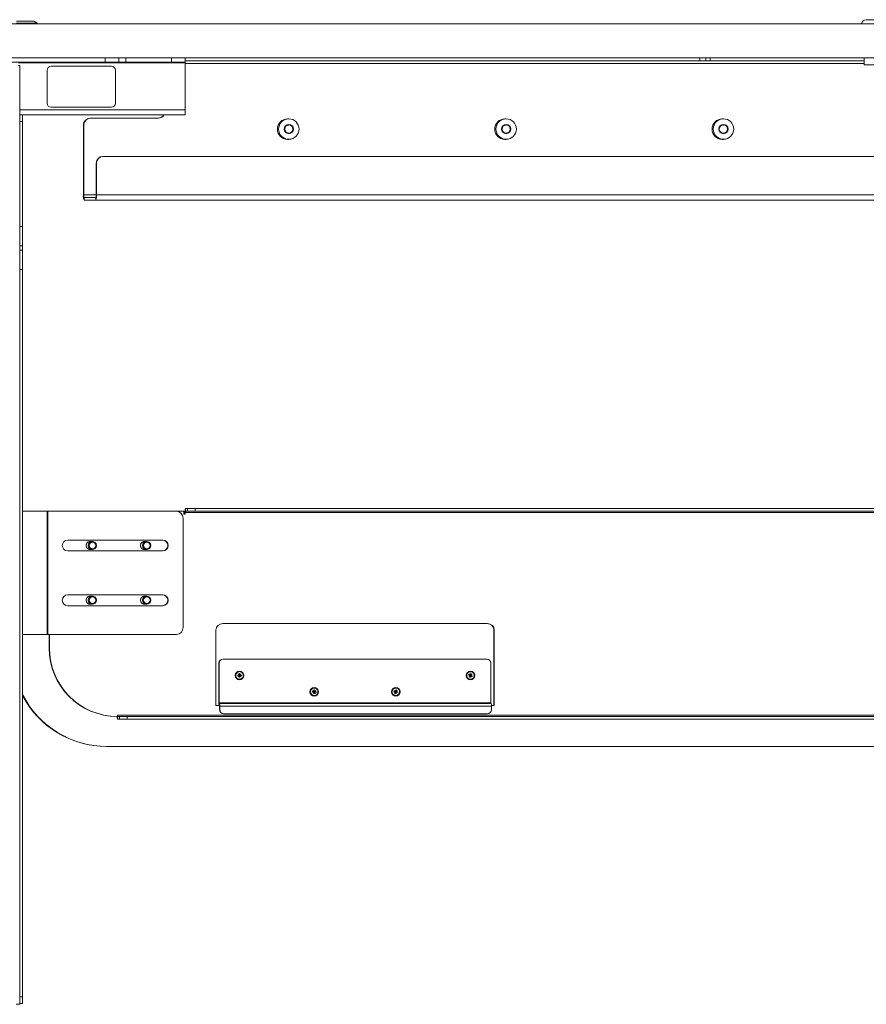
# Model space of a CAD drawing. Units: millimetres. Extents: x 470 to 882, y 3 to 283.
# Drawn here: x 602 to 633, y 84 to 120 of the extents above; entities that cross this region are included whole.
import ezdxf

# ---------------------------------------------------------------- set-up
doc = ezdxf.new("R2010")
doc.units = ezdxf.units.MM

msp = doc.modelspace()

# ---------------------------------------------------------------- linework, layer by layer
at = {"color": 7, "linetype": 'Continuous', "lineweight": 15}
for p, q in [((601.983, 119.89), (602.608, 119.89)), ((602.733, 119.815), (602.608, 119.89)), ((633.029, 119.94), (633.791, 119.94)), ((599.395, 119.79), (681.208, 119.79)), ((602.733, 119.815), (601.983, 119.815)), ((602.733, 119.815), (602.733, 119.79)), ((599.395, 118.54), (681.208, 118.54)), ((605.22, 118.39), (605.22, 118.54)), ((605.72, 118.54), (605.72, 118.39)), ((605.97, 118.54), (605.97, 118.39)), ((607.645, 118.39), (607.645, 118.54)), ((608.145, 118.54), (608.145, 118.39)), ((608.145, 118.44), (626.944, 118.44)), ((626.944, 118.44), (626.944, 118.54)), ((627.163, 118.44), (626.944, 118.44)), ((627.163, 118.44), (627.163, 118.54)), ((627.319, 118.44), (627.163, 118.44)), ((627.319, 118.54), (627.319, 118.44)), ((632.956, 118.44), (627.319, 118.44)), ((632.956, 118.54), (632.956, 118.29)), ((601.145, 118.39), (605.22, 118.39)), ((602.045, 118.265), (602.095, 118.265)), ((602.095, 116.465), (602.095, 118.265)), ((603.095, 118.09), (603.095, 116.89)), ((605.445, 118.24), (603.245, 118.24)), ((605.72, 118.39), (605.22, 118.39)), ((605.595, 116.89), (605.595, 118.09)), ((605.97, 118.39), (605.72, 118.39)), ((605.97, 118.39), (607.645, 118.39)), ((608.145, 118.39), (607.645, 118.39)), ((608.145, 118.39), (608.145, 118.365)), ((608.145, 118.365), (608.145, 116.64)), ((632.956, 118.29), (634.906, 118.29)), ((603.245, 116.74), (605.445, 116.74)), ((608.145, 116.64), (608.145, 116.465)), ((602.095, 116.465), (602.195, 116.465)), ((602.095, 116.215), (602.095, 116.465)), ((602.195, 116.465), (608.145, 116.465)), ((602.195, 116.465), (602.195, 116.215)), ((604.669, 116.34), (604.681, 116.34)), ((604.681, 116.34), (607.163, 116.34)), ((611.929, 116.315), (611.884, 116.315)), ((619.87, 116.315), (619.824, 116.315)), ((627.811, 116.315), (627.765, 116.315)), ((602.195, 116.215), (602.095, 116.215)), ((602.095, 116.215), (602.095, 112.38)), ((602.195, 116.215), (602.195, 112.38)), ((604.433, 116.09), (604.421, 116.09)), ((604.421, 113.54), (604.421, 116.09)), ((604.433, 113.54), (604.433, 116.09)), ((611.928, 116.09), (611.927, 116.09)), ((619.869, 116.09), (619.868, 116.09)), ((627.81, 116.09), (627.809, 116.09)), ((611.884, 115.565), (611.929, 115.565)), ((611.927, 115.79), (611.928, 115.79)), ((619.824, 115.565), (619.87, 115.565)), ((619.868, 115.79), (619.869, 115.79)), ((627.765, 115.565), (627.811, 115.565)), ((627.809, 115.79), (627.81, 115.79)), ((605.137, 114.94), (605.149, 114.94)), ((659.245, 114.94), (605.149, 114.94)), ((604.901, 114.69), (604.889, 114.69)), ((604.889, 114.69), (604.889, 113.54)), ((604.901, 114.69), (604.901, 113.54)), ((604.433, 113.54), (604.421, 113.54)), ((604.445, 113.44), (604.445, 113.34)), ((604.877, 113.44), (604.445, 113.44)), ((604.877, 113.44), (604.877, 113.34)), ((604.889, 113.54), (604.901, 113.54)), ((659.493, 113.54), (604.901, 113.54)), ((604.877, 113.34), (604.445, 113.34)), ((659.469, 113.34), (604.877, 113.34)), ((602.095, 111.672), (602.095, 112.38)), ((602.095, 112.38), (602.195, 112.38)), ((602.195, 112.38), (602.195, 111.672)), ((602.195, 111.672), (602.095, 111.672)), ((602.095, 111.508), (602.095, 111.672)), ((602.195, 111.508), (602.195, 111.672)), ((602.095, 111.508), (602.195, 111.508)), ((602.095, 110.801), (602.095, 111.508)), ((602.195, 111.508), (602.195, 110.801)), ((602.195, 110.801), (602.095, 110.801)), ((602.095, 84.215), (602.095, 110.801)), ((602.195, 84.215), (602.195, 110.801)), ((602.195, 101.965), (603.092, 101.965)), ((603.092, 97.465), (603.092, 101.965)), ((603.092, 101.965), (603.127, 101.965)), ((603.127, 97.465), (603.127, 101.965)), ((603.127, 101.965), (607.819, 101.965)), ((608.097, 101.965), (607.819, 101.965)), ((608.097, 101.965), (608.097, 101.866)), ((608.146, 101.916), (608.134, 101.916)), ((608.134, 101.866), (608.134, 101.916)), ((608.146, 101.866), (608.146, 101.916)), ((608.146, 101.916), (655.294, 101.916)), ((608.152, 101.966), (608.152, 102.066)), ((608.152, 102.066), (608.225, 102.066)), ((608.152, 101.966), (608.225, 101.966)), ((608.225, 101.966), (608.225, 102.066)), ((608.225, 102.066), (608.504, 102.066)), ((608.504, 101.966), (608.225, 101.966)), ((608.504, 102.066), (608.504, 101.966)), ((608.504, 102.066), (655.155, 102.066)), ((608.504, 101.966), (655.155, 101.966)), ((608.067, 97.715), (608.067, 101.715)), ((608.097, 101.866), (608.146, 101.866)), ((607.323, 100.915), (603.849, 100.915)), ((604.748, 100.865), (604.672, 100.865)), ((606.733, 100.865), (606.658, 100.865)), ((603.849, 100.515), (607.323, 100.515)), ((604.672, 100.565), (604.748, 100.565)), ((606.658, 100.565), (606.733, 100.565)), ((607.323, 98.915), (603.849, 98.915)), ((604.748, 98.865), (604.672, 98.865)), ((606.733, 98.865), (606.658, 98.865)), ((603.849, 98.515), (607.323, 98.515)), ((604.672, 98.565), (604.748, 98.565)), ((606.658, 98.565), (606.733, 98.565)), ((609.263, 97.615), (609.263, 94.865)), ((619.189, 97.865), (609.511, 97.865)), ((619.437, 97.615), (619.425, 97.615)), ((619.425, 97.615), (619.425, 94.865)), ((619.437, 94.865), (619.437, 97.615)), ((602.195, 97.465), (603.092, 97.465)), ((603.092, 97.465), (603.127, 97.465)), ((603.127, 97.465), (607.819, 97.465)), ((603.171, 97.465), (603.171, 96.965)), ((603.183, 97.465), (603.183, 96.965)), ((603.171, 96.965), (603.183, 96.965)), ((609.524, 96.565), (609.533, 96.565)), ((609.533, 96.565), (619.161, 96.565)), ((609.384, 96.415), (609.375, 96.415)), ((609.375, 94.965), (609.375, 96.415)), ((609.384, 94.965), (609.384, 96.415)), ((619.31, 96.415), (619.31, 94.965)), ((610.06, 95.975), (610.105, 95.975)), ((610.06, 95.955), (610.06, 95.975)), ((610.1, 95.968), (610.06, 95.975)), ((610.1, 95.963), (610.06, 95.955)), ((610.105, 95.955), (610.06, 95.955)), ((610.079, 96.015), (610.08, 96.015)), ((610.109, 95.979), (610.079, 96.015)), ((610.109, 95.951), (610.079, 95.916)), ((610.08, 95.916), (610.079, 95.916)), ((610.08, 96.015), (610.115, 95.985)), ((610.084, 96.009), (610.08, 96.015)), ((610.115, 95.945), (610.08, 95.916)), ((610.084, 95.922), (610.08, 95.916)), ((610.1, 95.968), (610.1, 95.963)), ((610.101, 95.973), (610.106, 95.976)), ((610.106, 95.955), (610.101, 95.958)), ((610.108, 95.982), (610.115, 95.985)), ((610.108, 95.982), (610.112, 95.984)), ((610.112, 95.947), (610.108, 95.949)), ((610.111, 95.948), (610.115, 95.945)), ((610.112, 95.984), (610.116, 95.986)), ((610.116, 95.945), (610.112, 95.947)), ((610.122, 95.985), (610.117, 95.985)), ((610.117, 95.946), (610.122, 95.946)), ((610.119, 96.035), (610.138, 96.035)), ((610.119, 95.989), (610.119, 96.035)), ((610.119, 95.896), (610.119, 95.941)), ((610.138, 95.896), (610.119, 95.896)), ((610.122, 95.985), (610.138, 96.035)), ((610.122, 95.946), (610.138, 95.896)), ((610.129, 96.103), (610.128, 96.103)), ((610.131, 95.982), (610.142, 95.985)), ((610.134, 95.98), (610.131, 95.982)), ((610.131, 95.949), (610.134, 95.951)), ((610.131, 95.949), (610.142, 95.945)), ((610.134, 95.979), (610.14, 95.985)), ((610.134, 95.98), (610.14, 95.984)), ((610.134, 95.979), (610.134, 95.98)), ((610.136, 95.977), (610.134, 95.979)), ((610.134, 95.951), (610.136, 95.954)), ((610.134, 95.951), (610.14, 95.946)), ((610.134, 95.951), (610.134, 95.951)), ((610.134, 95.951), (610.14, 95.946)), ((610.138, 96.035), (610.138, 95.989)), ((610.138, 95.941), (610.138, 95.896)), ((610.139, 95.968), (610.197, 95.975)), ((610.139, 95.963), (610.139, 95.968)), ((610.139, 95.963), (610.197, 95.955)), ((610.142, 95.985), (610.177, 96.015)), ((610.177, 95.916), (610.142, 95.945)), ((610.178, 96.015), (610.148, 95.979)), ((610.148, 95.951), (610.178, 95.916)), ((610.152, 95.975), (610.197, 95.975)), ((610.197, 95.955), (610.152, 95.955)), ((610.165, 96.005), (610.178, 96.015)), ((610.165, 95.926), (610.178, 95.916)), ((610.177, 96.015), (610.178, 96.015)), ((610.178, 95.916), (610.177, 95.916)), ((610.197, 95.975), (610.197, 95.955)), ((618.498, 95.983), (618.506, 96.002)), ((618.54, 95.966), (618.498, 95.983)), ((618.537, 95.971), (618.498, 95.983)), ((618.542, 95.96), (618.501, 95.94)), ((618.545, 95.953), (618.501, 95.939)), ((618.501, 95.939), (618.501, 95.94)), ((618.506, 96.002), (618.548, 95.984)), ((618.54, 95.976), (618.506, 96.002)), ((618.529, 95.906), (618.547, 95.947)), ((618.548, 95.898), (618.529, 95.906)), ((618.54, 95.976), (618.537, 95.971)), ((618.538, 95.958), (618.538, 95.958)), ((618.538, 95.958), (618.54, 95.955)), ((618.539, 96.03), (618.54, 96.03)), ((618.553, 95.986), (618.539, 96.03)), ((618.54, 96.03), (618.561, 95.989)), ((618.541, 96.025), (618.54, 96.03)), ((618.54, 95.955), (618.545, 95.953)), ((618.545, 95.953), (618.545, 95.953)), ((618.551, 95.946), (618.548, 95.898)), ((618.565, 95.939), (618.548, 95.898)), ((618.552, 95.985), (618.561, 95.989)), ((618.561, 95.946), (618.564, 95.947)), ((618.567, 95.982), (618.562, 95.985)), ((618.564, 95.947), (618.567, 95.948)), ((618.564, 95.947), (618.566, 95.944)), ((618.564, 95.947), (618.564, 95.947)), ((618.564, 95.947), (618.566, 95.943)), ((618.564, 95.944), (618.571, 95.942)), ((618.566, 96.103), (618.565, 96.103)), ((618.565, 95.828), (618.566, 95.828)), ((618.566, 95.991), (618.583, 96.033)), ((618.567, 95.982), (618.602, 96.025)), ((618.591, 95.9), (618.571, 95.942)), ((618.573, 95.976), (618.586, 95.978)), ((618.575, 95.973), (618.573, 95.976)), ((618.573, 95.955), (618.576, 95.96)), ((618.575, 95.973), (618.63, 95.992)), ((618.575, 95.973), (618.63, 95.991)), ((618.576, 95.97), (618.575, 95.973)), ((618.575, 95.973), (618.575, 95.973)), ((618.576, 95.97), (618.589, 95.97)), ((618.576, 95.96), (618.633, 95.947)), ((618.578, 95.945), (618.592, 95.9)), ((618.583, 96.033), (618.602, 96.025)), ((618.625, 95.929), (618.583, 95.947)), ((618.602, 96.025), (618.584, 95.983)), ((618.586, 95.978), (618.63, 95.992)), ((618.588, 95.906), (618.592, 95.9)), ((618.63, 95.991), (618.589, 95.97)), ((618.591, 95.965), (618.633, 95.947)), ((618.592, 95.9), (618.591, 95.9)), ((618.593, 95.945), (618.625, 95.929)), ((618.633, 95.947), (618.625, 95.929)), ((618.63, 95.992), (618.63, 95.991)), ((612.818, 95.423), (612.848, 95.387)), ((612.818, 95.422), (612.818, 95.423)), ((612.821, 95.417), (612.818, 95.423)), ((612.841, 95.383), (612.818, 95.422)), ((612.852, 95.391), (612.86, 95.435)), ((612.855, 95.384), (612.88, 95.432)), ((612.858, 95.503), (612.858, 95.503)), ((612.86, 95.435), (612.88, 95.432)), ((612.865, 95.377), (612.915, 95.406)), ((612.88, 95.432), (612.872, 95.387)), ((612.875, 95.383), (612.915, 95.406)), ((612.915, 95.406), (612.88, 95.376)), ((612.915, 95.406), (612.915, 95.406)), ((615.804, 95.428), (615.829, 95.389)), ((615.804, 95.427), (615.804, 95.428)), ((615.806, 95.423), (615.804, 95.428)), ((615.821, 95.385), (615.804, 95.427)), ((615.834, 95.391), (615.847, 95.434)), ((615.836, 95.503), (615.836, 95.503)), ((615.836, 95.383), (615.866, 95.428)), ((615.847, 95.434), (615.866, 95.428)), ((615.866, 95.428), (615.853, 95.385)), ((612.789, 95.367), (612.792, 95.387)), ((612.833, 95.36), (612.789, 95.367)), ((612.829, 95.366), (612.789, 95.367)), ((612.792, 95.387), (612.836, 95.379)), ((612.83, 95.372), (612.792, 95.387)), ((612.836, 95.355), (612.801, 95.325)), ((612.802, 95.325), (612.801, 95.325)), ((612.841, 95.348), (612.802, 95.325)), ((612.81, 95.333), (612.802, 95.325)), ((612.83, 95.372), (612.829, 95.366)), ((612.833, 95.36), (612.83, 95.361)), ((612.837, 95.35), (612.841, 95.348)), ((612.837, 95.299), (612.844, 95.343)), ((612.856, 95.295), (612.837, 95.299)), ((612.842, 95.348), (612.838, 95.35)), ((612.841, 95.383), (612.848, 95.387)), ((612.849, 95.345), (612.856, 95.295)), ((612.85, 95.388), (612.85, 95.388)), ((612.855, 95.384), (612.85, 95.385)), ((612.864, 95.34), (612.856, 95.295)), ((612.858, 95.347), (612.861, 95.349)), ((612.858, 95.347), (612.869, 95.343)), ((612.861, 95.349), (612.863, 95.351)), ((612.861, 95.349), (612.864, 95.345)), ((612.861, 95.349), (612.861, 95.349)), ((612.861, 95.349), (612.865, 95.345)), ((612.863, 95.38), (612.875, 95.383)), ((612.865, 95.377), (612.863, 95.38)), ((612.863, 95.351), (612.875, 95.348)), ((612.865, 95.377), (612.875, 95.383)), ((612.867, 95.374), (612.865, 95.377)), ((612.865, 95.377), (612.865, 95.377)), ((612.867, 95.374), (612.88, 95.376)), ((612.868, 95.359), (612.869, 95.365)), ((612.868, 95.359), (612.924, 95.344)), ((612.869, 95.365), (612.928, 95.364)), ((612.898, 95.308), (612.869, 95.343)), ((612.875, 95.348), (612.898, 95.308)), ((612.924, 95.344), (612.88, 95.351)), ((612.883, 95.371), (612.928, 95.364)), ((612.892, 95.316), (612.898, 95.308)), ((612.898, 95.308), (612.898, 95.308)), ((612.928, 95.364), (612.924, 95.344)), ((615.767, 95.377), (615.773, 95.396)), ((615.81, 95.363), (615.767, 95.377)), ((615.807, 95.369), (615.767, 95.377)), ((615.773, 95.396), (615.816, 95.382)), ((615.809, 95.374), (615.773, 95.396)), ((615.813, 95.358), (615.774, 95.334)), ((615.817, 95.351), (615.774, 95.333)), ((615.774, 95.333), (615.774, 95.334)), ((615.805, 95.302), (615.819, 95.346)), ((615.824, 95.296), (615.805, 95.302)), ((615.809, 95.374), (615.807, 95.369)), ((615.807, 95.364), (615.807, 95.364)), ((615.811, 95.353), (615.817, 95.351)), ((615.817, 95.35), (615.814, 95.352)), ((615.815, 95.381), (615.816, 95.382)), ((615.824, 95.346), (615.824, 95.296)), ((615.838, 95.34), (615.824, 95.296)), ((615.836, 95.383), (615.83, 95.385)), ((615.833, 95.346), (615.836, 95.348)), ((615.833, 95.346), (615.843, 95.342)), ((615.836, 95.348), (615.839, 95.349)), ((615.836, 95.348), (615.838, 95.344)), ((615.836, 95.348), (615.836, 95.348)), ((615.836, 95.348), (615.839, 95.344)), ((615.836, 95.228), (615.836, 95.228)), ((615.843, 95.377), (615.847, 95.378)), ((615.845, 95.375), (615.843, 95.377)), ((615.867, 95.303), (615.843, 95.342)), ((615.845, 95.375), (615.898, 95.398)), ((615.845, 95.374), (615.898, 95.397)), ((615.845, 95.374), (615.845, 95.375)), ((615.846, 95.371), (615.845, 95.374)), ((615.845, 95.357), (615.846, 95.362)), ((615.845, 95.357), (615.898, 95.335)), ((615.846, 95.371), (615.859, 95.373)), ((615.846, 95.362), (615.904, 95.354)), ((615.85, 95.346), (615.868, 95.303)), ((615.855, 95.38), (615.898, 95.398)), ((615.898, 95.335), (615.855, 95.349)), ((615.898, 95.397), (615.859, 95.373)), ((615.862, 95.368), (615.904, 95.354)), ((615.863, 95.309), (615.868, 95.303)), ((615.868, 95.303), (615.867, 95.303)), ((615.898, 95.398), (615.898, 95.397)), ((615.904, 95.354), (615.898, 95.335)), ((609.263, 94.865), (609.387, 94.865)), ((609.384, 94.965), (609.375, 94.965)), ((619.31, 94.965), (609.384, 94.965)), ((609.387, 94.94), (609.387, 94.865)), ((609.394, 94.94), (609.387, 94.94)), ((609.394, 94.865), (609.387, 94.865)), ((609.394, 94.94), (619.32, 94.94)), ((609.394, 94.865), (609.394, 94.94)), ((609.397, 94.84), (609.406, 94.84)), ((609.397, 94.84), (609.397, 94.715)), ((609.397, 94.715), (609.406, 94.715)), ((609.406, 94.84), (619.332, 94.84)), ((609.406, 94.84), (609.406, 94.715)), ((619.331, 94.865), (619.437, 94.865)), ((619.332, 94.715), (619.332, 94.84)), ((605.654, 94.465), (605.653, 94.465)), ((605.665, 94.465), (605.654, 94.465)), ((657.776, 94.515), (605.665, 94.515)), ((605.665, 94.515), (605.665, 94.465)), ((605.671, 94.465), (605.671, 94.365)), ((605.744, 94.465), (605.671, 94.465)), ((605.744, 94.365), (605.671, 94.365)), ((605.744, 94.365), (605.744, 94.465)), ((605.744, 94.465), (606.022, 94.465)), ((606.022, 94.365), (605.744, 94.365)), ((606.022, 94.465), (606.022, 94.365)), ((657.637, 94.465), (606.022, 94.465)), ((657.637, 94.365), (606.022, 94.365)), ((609.555, 94.565), (609.546, 94.565)), ((609.555, 94.565), (619.183, 94.565)), ((605.287, 93.365), (605.269, 93.365)), ((605.287, 93.365), (658.129, 93.365)), ((602.095, 83.94), (601.97, 83.94)), ((602.095, 84.215), (602.195, 84.215)), ((602.095, 83.965), (602.095, 84.215)), ((602.095, 83.94), (602.095, 83.965)), ((602.195, 83.965), (602.095, 83.965)), ((602.195, 84.215), (602.195, 83.965))]:
    msp.add_line(p, q, dxfattribs=at)
at = {"color": 8, "linetype": 'Continuous', "lineweight": 15}
for p, q in [((602.045, 118.365), (608.145, 118.365)), ((608.145, 118.34), (632.956, 118.34)), ((602.095, 116.64), (608.145, 116.64)), ((604.889, 113.54), (604.433, 113.54))]:
    msp.add_line(p, q, dxfattribs=at)
at = {"color": 7, "linetype": 'Continuous', "lineweight": 15}
for centre, radius in [((611.927, 115.941), 0.374), ((619.868, 115.942), 0.374), ((627.809, 115.942), 0.374), ((611.928, 115.941), 0.168), ((611.928, 115.941), 0.15), ((619.869, 115.941), 0.168), ((619.868, 115.941), 0.15), ((627.81, 115.941), 0.168), ((627.809, 115.941), 0.15), ((604.749, 100.715), 0.15), ((604.752, 100.715), 0.12), ((606.734, 100.715), 0.149), ((606.737, 100.715), 0.119), ((604.749, 98.715), 0.15), ((604.752, 98.715), 0.12), ((606.734, 98.715), 0.15), ((606.737, 98.715), 0.12), ((610.128, 95.966), 0.157), ((618.565, 95.966), 0.157), ((612.858, 95.366), 0.157), ((615.836, 95.366), 0.157)]:
    msp.add_circle(centre, radius, dxfattribs=at)
for centre, radius, start, end in [((633.029, 119.765), 0.175, 90, 171.7868), ((603.245, 118.09), 0.15, 90, 180), ((605.445, 118.09), 0.15, 0, 90), ((603.245, 116.89), 0.15, 180, 270), ((605.445, 116.89), 0.15, 270, 0), ((604.67, 116.091), 0.249, 90.214, 180.2124), ((604.682, 116.091), 0.249, 90.214, 180.2124), ((607.15, 116.588), 0.248, 270.0959, 330.2741), ((607.163, 116.588), 0.248, 270.0959, 330.2741), ((611.886, 115.94), 0.375, 90.3259, 269.6741), ((619.827, 115.94), 0.375, 90.3261, 269.6739), ((627.767, 115.94), 0.375, 90.3241, 269.6759), ((611.928, 115.94), 0.15, 90.2837, 269.7163), ((619.868, 115.94), 0.15, 90.283, 269.717), ((627.809, 115.94), 0.15, 90.282, 269.718), ((605.138, 114.691), 0.249, 90.214, 180.2124), ((605.15, 114.691), 0.249, 90.214, 180.2124), ((604.851, 113.491), 0.432, 173.4584, 200.4023), ((604.648, 113.516), 0.216, 173.4584, 200.4023), ((604.472, 113.491), 0.432, 339.5977, 6.5416), ((604.674, 113.516), 0.216, 339.5977, 6.5416), ((607.818, 101.716), 0.249, 359.7876, 89.786), ((608.456, 101.953), 0.324, 159.5977, 186.5416), ((608.254, 101.928), 0.108, 159.5977, 186.5416), ((603.85, 100.715), 0.2, 90.3092, 269.6908), ((604.673, 100.716), 0.149, 90.2076, 180.2188), ((604.673, 100.716), 0.15, 90.2965, 203.0545), ((606.658, 100.715), 0.15, 90.2734, 215.4815), ((606.658, 100.716), 0.149, 90.2076, 180.2188), ((607.31, 100.715), 0.2, 270.3092, 89.6908), ((607.322, 100.715), 0.2, 270.3092, 89.6908), ((604.673, 100.715), 0.149, 179.7464, 269.8272), ((604.673, 100.714), 0.149, 202.6516, 269.9141), ((606.658, 100.715), 0.149, 179.7464, 269.8272), ((606.658, 100.714), 0.149, 215.1152, 269.9445), ((603.85, 98.715), 0.2, 90.3092, 269.6908), ((604.673, 98.715), 0.15, 90.2843, 269.7157), ((604.673, 98.716), 0.15, 90.2244, 192.2885), ((604.673, 98.715), 0.149, 191.8298, 269.8492), ((606.658, 98.715), 0.15, 90.2843, 269.7157), ((606.658, 98.716), 0.15, 90.2774, 200.1694), ((606.658, 98.714), 0.149, 199.7472, 269.8984), ((607.31, 98.715), 0.2, 270.3092, 89.6908), ((607.322, 98.715), 0.2, 270.3092, 89.6908), ((607.818, 97.714), 0.249, 270.214, 0.2124), ((609.512, 97.616), 0.249, 90.214, 180.2124), ((619.176, 97.616), 0.249, 359.7876, 89.786), ((619.188, 97.616), 0.249, 359.7876, 89.786), ((605.662, 96.956), 2.491, 179.7876, 269.786), ((605.674, 96.956), 2.491, 179.7876, 269.786), ((609.524, 96.416), 0.149, 90.214, 180.2124), ((609.534, 96.416), 0.149, 90.214, 180.2124), ((619.161, 96.416), 0.149, 359.7876, 89.786), ((610.128, 95.966), 0.137, 89.7696, 359.804), ((618.565, 95.966), 0.137, 89.8331, 336.6452), ((612.857, 95.366), 0.137, 89.804, 350.0738), ((615.835, 95.366), 0.137, 89.8004, 342.0306), ((605.293, 96.837), 3.472, 206.8598, 269.9032), ((605.274, 96.837), 3.472, 207.5125, 269.9046), ((609.59, 94.941), 0.216, 173.4584, 200.4023), ((609.438, 94.959), 0.054, 173.4584, 200.4023), ((609.191, 94.865), 0.216, 353.4584, 20.4023), ((609.343, 94.847), 0.054, 353.4584, 20.4023), ((609.546, 94.715), 0.149, 179.7876, 269.786), ((609.555, 94.715), 0.149, 179.7876, 269.786), ((619.182, 94.715), 0.149, 270.214, 0.2124), ((619.364, 94.959), 0.054, 173.4584, 200.4023), ((619.117, 94.865), 0.216, 353.4584, 20.4023), ((605.845, 94.446), 0.193, 174.3699, 205.066), ((605.772, 94.503), 0.108, 173.4584, 200.4023)]:
    msp.add_arc(centre, radius, start, end, dxfattribs=at)
for points in [[(610.265, 95.965), (610.263, 95.983), (610.259, 96.019), (610.227, 96.065), (610.182, 96.096), (610.129, 96.106), (610.075, 96.096), (610.03, 96.065), (609.998, 96.019), (609.994, 95.983), (609.992, 95.965)], [(609.992, 95.965), (609.994, 95.947), (609.998, 95.911), (610.03, 95.866), (610.075, 95.835), (610.129, 95.824), (610.182, 95.835), (610.227, 95.866), (610.259, 95.911), (610.263, 95.947), (610.265, 95.965)], [(618.44, 96.019), (618.435, 96.002), (618.425, 95.967), (618.436, 95.913), (618.465, 95.867), (618.511, 95.836), (618.564, 95.824), (618.617, 95.835), (618.664, 95.864), (618.682, 95.896), (618.691, 95.911)], [(618.691, 95.911), (618.696, 95.929), (618.706, 95.963), (618.695, 96.018), (618.666, 96.064), (618.621, 96.095), (618.567, 96.106), (618.514, 96.096), (618.467, 96.067), (618.449, 96.035), (618.44, 96.019)], [(612.993, 95.342), (612.994, 95.36), (612.996, 95.396), (612.972, 95.447), (612.933, 95.485), (612.882, 95.504), (612.827, 95.503), (612.777, 95.48), (612.739, 95.441), (612.729, 95.406), (612.724, 95.389)], [(615.706, 95.407), (615.702, 95.39), (615.695, 95.354), (615.712, 95.301), (615.745, 95.258), (615.793, 95.231), (615.848, 95.225), (615.9, 95.24), (615.944, 95.274), (615.958, 95.307), (615.966, 95.323)], [(615.966, 95.323), (615.969, 95.341), (615.976, 95.377), (615.96, 95.43), (615.926, 95.473), (615.879, 95.5), (615.824, 95.506), (615.772, 95.491), (615.728, 95.457), (615.713, 95.424), (615.706, 95.407)], [(612.724, 95.389), (612.723, 95.37), (612.721, 95.334), (612.744, 95.284), (612.783, 95.246), (612.835, 95.226), (612.889, 95.228), (612.939, 95.25), (612.978, 95.29), (612.988, 95.325), (612.993, 95.342)]]:
    msp.add_open_spline(points, degree=3, dxfattribs=at)
for points, knots in [([(610.105, 95.975), (610.105, 95.975), (610.106, 95.975), (610.107, 95.976), (610.108, 95.976), (610.108, 95.977), (610.108, 95.978), (610.109, 95.978), (610.109, 95.979), (610.109, 95.979)], [0, 0, 0, 0, 0.17119, 0.308833, 0.499996, 0.697399, 0.739608, 0.81999, 1, 1, 1, 1]), ([(610.109, 95.951), (610.109, 95.952), (610.109, 95.952), (610.108, 95.953), (610.108, 95.954), (610.107, 95.955), (610.106, 95.955), (610.106, 95.955), (610.105, 95.955), (610.105, 95.955)], [0, 0, 0, 0, 0.17119, 0.308833, 0.499996, 0.697399, 0.739608, 0.81999, 1, 1, 1, 1]), ([(610.115, 95.985), (610.115, 95.985), (610.116, 95.985), (610.117, 95.986), (610.117, 95.986), (610.118, 95.987), (610.118, 95.988), (610.119, 95.988), (610.119, 95.989), (610.119, 95.989)], [0, 0, 0, 0, 0.17119, 0.308833, 0.499996, 0.697399, 0.739608, 0.81999, 1, 1, 1, 1]), ([(610.119, 95.941), (610.119, 95.942), (610.119, 95.942), (610.118, 95.943), (610.117, 95.944), (610.117, 95.945), (610.116, 95.945), (610.116, 95.945), (610.115, 95.945), (610.115, 95.945)], [0, 0, 0, 0, 0.17119, 0.308833, 0.499996, 0.697399, 0.739608, 0.81999, 1, 1, 1, 1]), ([(610.131, 95.982), (610.13, 95.983), (610.127, 95.984), (610.124, 95.985), (610.122, 95.985)], [0, 0, 0, 0, 0.5, 1, 1, 1, 1]), ([(610.139, 95.968), (610.139, 95.97), (610.138, 95.973), (610.137, 95.976), (610.136, 95.977)], [0, 0, 0, 0, 0.5, 1, 1, 1, 1]), ([(610.136, 95.954), (610.137, 95.955), (610.138, 95.958), (610.139, 95.961), (610.139, 95.963)], [0, 0, 0, 0, 0.5, 1, 1, 1, 1]), ([(610.138, 95.989), (610.138, 95.989), (610.139, 95.988), (610.139, 95.987), (610.14, 95.986), (610.14, 95.986), (610.141, 95.986), (610.142, 95.985), (610.142, 95.985), (610.142, 95.985)], [0, 0, 0, 0, 0.17119, 0.308833, 0.499996, 0.697399, 0.739608, 0.81999, 1, 1, 1, 1]), ([(610.142, 95.945), (610.142, 95.945), (610.141, 95.945), (610.14, 95.945), (610.14, 95.944), (610.139, 95.944), (610.139, 95.943), (610.139, 95.942), (610.138, 95.942), (610.138, 95.941)], [0, 0, 0, 0, 0.17119, 0.308833, 0.499996, 0.697399, 0.739608, 0.81999, 1, 1, 1, 1]), ([(610.148, 95.979), (610.148, 95.979), (610.148, 95.978), (610.149, 95.977), (610.149, 95.976), (610.15, 95.976), (610.151, 95.976), (610.151, 95.975), (610.152, 95.975), (610.152, 95.975)], [0, 0, 0, 0, 0.17119, 0.308833, 0.499996, 0.697399, 0.739608, 0.81999, 1, 1, 1, 1]), ([(610.152, 95.955), (610.152, 95.955), (610.151, 95.955), (610.15, 95.955), (610.149, 95.954), (610.149, 95.953), (610.149, 95.953), (610.148, 95.952), (610.148, 95.952), (610.148, 95.951)], [0, 0, 0, 0, 0.17119, 0.308833, 0.499996, 0.697399, 0.739608, 0.81999, 1, 1, 1, 1]), ([(618.546, 95.982), (618.545, 95.981), (618.542, 95.98), (618.54, 95.977), (618.54, 95.976)], [0, 0, 0, 0, 0.5000001, 1, 1, 1, 1]), ([(618.542, 95.96), (618.542, 95.961), (618.542, 95.961), (618.542, 95.962), (618.542, 95.963), (618.542, 95.964), (618.541, 95.965), (618.541, 95.965), (618.54, 95.965), (618.54, 95.966)], [0, 0, 0, 0, 0.17119, 0.308833, 0.499996, 0.697399, 0.739608, 0.81999, 1, 1, 1, 1]), ([(618.547, 95.947), (618.547, 95.948), (618.547, 95.948), (618.547, 95.949), (618.547, 95.95), (618.547, 95.951), (618.546, 95.952), (618.546, 95.952), (618.545, 95.952), (618.545, 95.953)], [0, 0, 0, 0, 0.17119, 0.308833, 0.499996, 0.697399, 0.739608, 0.81999, 1, 1, 1, 1]), ([(618.548, 95.984), (618.548, 95.984), (618.549, 95.984), (618.55, 95.984), (618.551, 95.984), (618.551, 95.984), (618.552, 95.985), (618.552, 95.985), (618.553, 95.986), (618.553, 95.986)], [0, 0, 0, 0, 0.17119, 0.308833, 0.499996, 0.697399, 0.739608, 0.81999, 1, 1, 1, 1]), ([(618.551, 95.946), (618.553, 95.946), (618.556, 95.945), (618.559, 95.946), (618.561, 95.946)], [0, 0, 0, 0, 0.5, 1, 1, 1, 1]), ([(618.562, 95.985), (618.56, 95.985), (618.557, 95.986), (618.554, 95.985), (618.552, 95.985)], [0, 0, 0, 0, 0.4999999, 1, 1, 1, 1]), ([(618.561, 95.989), (618.561, 95.989), (618.561, 95.989), (618.563, 95.989), (618.564, 95.989), (618.564, 95.99), (618.565, 95.99), (618.565, 95.99), (618.566, 95.991), (618.566, 95.991)], [0, 0, 0, 0, 0.17119, 0.308833, 0.499996, 0.697399, 0.739608, 0.81999, 1, 1, 1, 1]), ([(618.571, 95.942), (618.57, 95.942), (618.57, 95.942), (618.569, 95.942), (618.567, 95.942), (618.567, 95.941), (618.566, 95.941), (618.566, 95.94), (618.565, 95.94), (618.565, 95.939)], [0, 0, 0, 0, 0.17119, 0.308833, 0.499996, 0.697399, 0.739608, 0.81999, 1, 1, 1, 1]), ([(618.573, 95.976), (618.572, 95.977), (618.571, 95.98), (618.568, 95.982), (618.567, 95.982)], [0, 0, 0, 0, 0.5, 1, 1, 1, 1]), ([(618.567, 95.948), (618.568, 95.949), (618.571, 95.951), (618.573, 95.954), (618.573, 95.955)], [0, 0, 0, 0, 0.5, 1, 1, 1, 1]), ([(618.576, 95.96), (618.576, 95.962), (618.577, 95.965), (618.576, 95.968), (618.576, 95.97)], [0, 0, 0, 0, 0.5, 1, 1, 1, 1]), ([(618.583, 95.947), (618.583, 95.947), (618.583, 95.947), (618.581, 95.947), (618.58, 95.947), (618.58, 95.946), (618.579, 95.946), (618.579, 95.945), (618.578, 95.945), (618.578, 95.945)], [0, 0, 0, 0, 0.17119, 0.308833, 0.499996, 0.697399, 0.739608, 0.81999, 1, 1, 1, 1]), ([(618.584, 95.983), (618.584, 95.983), (618.584, 95.982), (618.584, 95.981), (618.584, 95.98), (618.584, 95.98), (618.585, 95.979), (618.585, 95.979), (618.586, 95.978), (618.586, 95.978)], [0, 0, 0, 0, 0.17119, 0.308833, 0.499996, 0.697399, 0.739608, 0.81999, 1, 1, 1, 1]), ([(618.589, 95.97), (618.589, 95.97), (618.589, 95.969), (618.589, 95.968), (618.589, 95.967), (618.59, 95.966), (618.59, 95.966), (618.59, 95.966), (618.591, 95.965), (618.591, 95.965)], [0, 0, 0, 0, 0.17119, 0.308833, 0.499996, 0.697399, 0.739608, 0.81999, 1, 1, 1, 1]), ([(612.835, 95.379), (612.834, 95.378), (612.832, 95.376), (612.831, 95.373), (612.83, 95.372)], [0, 0, 0, 0, 0.5, 1, 1, 1, 1]), ([(612.836, 95.355), (612.836, 95.355), (612.836, 95.356), (612.836, 95.357), (612.836, 95.358), (612.835, 95.359), (612.834, 95.359), (612.834, 95.359), (612.833, 95.359), (612.833, 95.36)], [0, 0, 0, 0, 0.17119, 0.308833, 0.499996, 0.697399, 0.739608, 0.81999, 1, 1, 1, 1]), ([(612.836, 95.379), (612.837, 95.379), (612.837, 95.379), (612.838, 95.379), (612.839, 95.38), (612.84, 95.381), (612.84, 95.381), (612.841, 95.382), (612.841, 95.382), (612.841, 95.383)], [0, 0, 0, 0, 0.17119, 0.308833, 0.499996, 0.697399, 0.739608, 0.81999, 1, 1, 1, 1]), ([(612.85, 95.385), (612.848, 95.385), (612.845, 95.385), (612.842, 95.384), (612.841, 95.383)], [0, 0, 0, 0, 0.5, 1, 1, 1, 1]), ([(612.844, 95.343), (612.844, 95.344), (612.844, 95.344), (612.844, 95.345), (612.844, 95.346), (612.843, 95.347), (612.843, 95.348), (612.842, 95.348), (612.841, 95.348), (612.841, 95.348)], [0, 0, 0, 0, 0.17119, 0.308833, 0.499996, 0.697399, 0.739608, 0.81999, 1, 1, 1, 1]), ([(612.848, 95.387), (612.848, 95.387), (612.849, 95.387), (612.85, 95.387), (612.851, 95.388), (612.851, 95.389), (612.852, 95.389), (612.852, 95.39), (612.852, 95.39), (612.852, 95.391)], [0, 0, 0, 0, 0.17119, 0.308833, 0.499996, 0.697399, 0.739608, 0.81999, 1, 1, 1, 1]), ([(612.849, 95.345), (612.85, 95.345), (612.853, 95.346), (612.856, 95.347), (612.858, 95.347)], [0, 0, 0, 0, 0.4999999, 1, 1, 1, 1]), ([(612.863, 95.38), (612.862, 95.381), (612.86, 95.383), (612.857, 95.384), (612.855, 95.384)], [0, 0, 0, 0, 0.5, 1, 1, 1, 1]), ([(612.863, 95.351), (612.864, 95.352), (612.866, 95.355), (612.867, 95.358), (612.868, 95.359)], [0, 0, 0, 0, 0.5, 1, 1, 1, 1]), ([(612.869, 95.343), (612.868, 95.343), (612.868, 95.343), (612.866, 95.343), (612.866, 95.343), (612.865, 95.342), (612.864, 95.342), (612.864, 95.341), (612.864, 95.34), (612.864, 95.34)], [0, 0, 0, 0, 0.17119, 0.308833, 0.499996, 0.697399, 0.739608, 0.81999, 1, 1, 1, 1]), ([(612.869, 95.365), (612.869, 95.366), (612.869, 95.37), (612.868, 95.372), (612.867, 95.374)], [0, 0, 0, 0, 0.4999999, 1, 1, 1, 1]), ([(612.872, 95.387), (612.872, 95.387), (612.872, 95.386), (612.872, 95.385), (612.873, 95.384), (612.873, 95.384), (612.874, 95.383), (612.874, 95.383), (612.875, 95.383), (612.875, 95.383)], [0, 0, 0, 0, 0.17119, 0.308833, 0.499996, 0.697399, 0.739608, 0.81999, 1, 1, 1, 1]), ([(612.88, 95.351), (612.88, 95.351), (612.879, 95.352), (612.878, 95.351), (612.877, 95.351), (612.876, 95.35), (612.876, 95.35), (612.876, 95.349), (612.875, 95.349), (612.875, 95.348)], [0, 0, 0, 0, 0.17119, 0.308833, 0.499996, 0.697399, 0.739608, 0.81999, 1, 1, 1, 1]), ([(612.88, 95.376), (612.88, 95.375), (612.88, 95.375), (612.88, 95.374), (612.881, 95.373), (612.881, 95.372), (612.882, 95.372), (612.882, 95.371), (612.883, 95.371), (612.883, 95.371)], [0, 0, 0, 0, 0.17119, 0.308833, 0.499996, 0.697399, 0.739608, 0.81999, 1, 1, 1, 1]), ([(615.815, 95.381), (615.814, 95.38), (615.811, 95.378), (615.81, 95.375), (615.809, 95.374)], [0, 0, 0, 0, 0.5, 1, 1, 1, 1]), ([(615.813, 95.358), (615.813, 95.358), (615.813, 95.359), (615.813, 95.36), (615.813, 95.361), (615.812, 95.362), (615.812, 95.362), (615.811, 95.363), (615.811, 95.363), (615.81, 95.363)], [0, 0, 0, 0, 0.17119, 0.308833, 0.499996, 0.697399, 0.739608, 0.81999, 1, 1, 1, 1]), ([(615.816, 95.382), (615.817, 95.382), (615.817, 95.382), (615.818, 95.382), (615.819, 95.382), (615.82, 95.383), (615.821, 95.383), (615.821, 95.384), (615.821, 95.384), (615.821, 95.385)], [0, 0, 0, 0, 0.17119, 0.308833, 0.499996, 0.697399, 0.739608, 0.81999, 1, 1, 1, 1]), ([(615.819, 95.346), (615.819, 95.346), (615.819, 95.347), (615.819, 95.348), (615.819, 95.349), (615.818, 95.349), (615.818, 95.35), (615.817, 95.35), (615.817, 95.351), (615.817, 95.351)], [0, 0, 0, 0, 0.17119, 0.308833, 0.499996, 0.697399, 0.739608, 0.81999, 1, 1, 1, 1]), ([(615.824, 95.346), (615.825, 95.345), (615.828, 95.345), (615.831, 95.346), (615.833, 95.346)], [0, 0, 0, 0, 0.5, 1, 1, 1, 1]), ([(615.829, 95.389), (615.829, 95.389), (615.83, 95.388), (615.831, 95.388), (615.832, 95.389), (615.833, 95.389), (615.833, 95.39), (615.833, 95.39), (615.834, 95.391), (615.834, 95.391)], [0, 0, 0, 0, 0.17119, 0.308833, 0.499996, 0.697399, 0.739608, 0.81999, 1, 1, 1, 1]), ([(615.843, 95.377), (615.842, 95.379), (615.84, 95.381), (615.837, 95.383), (615.836, 95.383)], [0, 0, 0, 0, 0.5, 1, 1, 1, 1]), ([(615.843, 95.342), (615.843, 95.342), (615.842, 95.342), (615.841, 95.342), (615.84, 95.342), (615.839, 95.341), (615.839, 95.341), (615.838, 95.34), (615.838, 95.34), (615.838, 95.34)], [0, 0, 0, 0, 0.17119, 0.308833, 0.499996, 0.697399, 0.739608, 0.81999, 1, 1, 1, 1]), ([(615.839, 95.349), (615.84, 95.35), (615.842, 95.352), (615.844, 95.355), (615.845, 95.357)], [0, 0, 0, 0, 0.5, 1, 1, 1, 1]), ([(615.846, 95.362), (615.847, 95.364), (615.847, 95.367), (615.846, 95.37), (615.846, 95.371)], [0, 0, 0, 0, 0.5, 1, 1, 1, 1]), ([(615.855, 95.349), (615.855, 95.349), (615.855, 95.349), (615.853, 95.349), (615.852, 95.348), (615.852, 95.348), (615.851, 95.347), (615.851, 95.347), (615.851, 95.346), (615.85, 95.346)], [0, 0, 0, 0, 0.17119, 0.308833, 0.499996, 0.697399, 0.739608, 0.81999, 1, 1, 1, 1]), ([(615.853, 95.385), (615.853, 95.385), (615.852, 95.384), (615.852, 95.383), (615.853, 95.382), (615.853, 95.381), (615.854, 95.381), (615.854, 95.38), (615.855, 95.38), (615.855, 95.38)], [0, 0, 0, 0, 0.17119, 0.308833, 0.499996, 0.697399, 0.739608, 0.81999, 1, 1, 1, 1]), ([(615.859, 95.373), (615.859, 95.372), (615.859, 95.372), (615.859, 95.371), (615.859, 95.37), (615.86, 95.369), (615.86, 95.368), (615.861, 95.368), (615.861, 95.368), (615.862, 95.368)], [0, 0, 0, 0, 0.17119, 0.308833, 0.499996, 0.697399, 0.739608, 0.81999, 1, 1, 1, 1])]:
    msp.add_open_spline(points, degree=3, knots=knots, dxfattribs=at)

doc.saveas('drawing.dxf')
